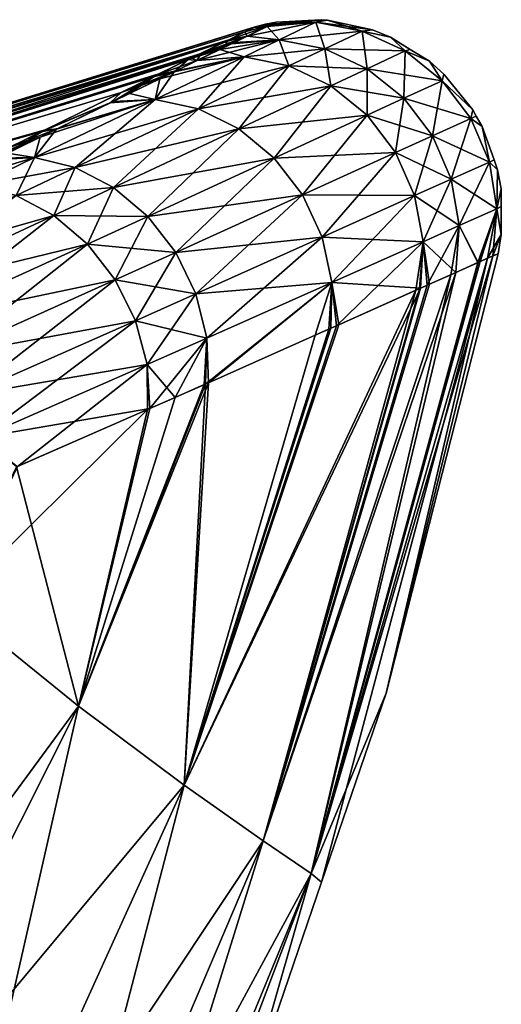
# Model space of a CAD drawing. Units: inches. Extents: x -20 to 225, y -99 to 111.
# Drawn here: x 222 to 225, y 96 to 103 of the extents above; entities that cross this region are included whole.
import ezdxf

# ---------------------------------------------------------------- set-up
doc = ezdxf.new("R2010")
doc.units = ezdxf.units.IN
doc.header["$MEASUREMENT"] = 0

msp = doc.modelspace()

# ---------------------------------------------------------------- linework, layer by layer
for points in [[(223.5926, 103.1236), (223.5147, 103.0853, -1.7498), (217.5026, 101.2378)], [(217.5026, 101.2378), (223.5815, 103.1182, 0.6584), (223.5926, 103.1236)], [(217.5026, 101.2378), (223.3904, 103.0244, 2.6377), (223.5815, 103.1182, 0.6584)], [(223.3904, 103.0244, 2.6377), (223.5321, 103.0521, 2.6578), (223.6861, 103.1272, 1.642)], [(223.3904, 103.0244, 2.6377), (223.6861, 103.1272, 1.642), (223.5815, 103.1182, 0.6584)], [(223.5147, 103.0853, -1.7498), (223.704, 103.136, -1.2622), (223.5318, 103.052, -2.6591)], [(223.5147, 103.0853, -1.7498), (223.5926, 103.1236), (223.704, 103.136, -1.2622)], [(223.704, 103.136, -1.2622), (224.0627, 103.1593, -1.2871), (223.5318, 103.052, -2.6591)], [(223.5318, 103.052, -2.6591), (224.0627, 103.1593, -1.2871), (223.7795, 103.0229, -3.5317)], [(223.7795, 103.0229, 3.5317), (223.6861, 103.1272, 1.642), (223.5321, 103.0521, 2.6578)], [(223.6725, 103.1444, -0.0001), (223.5926, 103.1236), (223.5815, 103.1182, 0.6584)], [(223.5815, 103.1182, 0.6584), (223.7021, 103.135, 1.2632), (223.6725, 103.1444, -0.0001)], [(223.5815, 103.1182, 0.6584), (223.6861, 103.1272, 1.642), (223.7021, 103.135, 1.2632)], [(223.704, 103.136, -1.2622), (223.5926, 103.1236), (223.6725, 103.1444, -0.0001)], [(223.7248, 103.1461, -1.094), (223.6725, 103.1444, -0.0001), (223.7555, 103.1611, 0)], [(223.6725, 103.1444, -0.0001), (223.7021, 103.135, 1.2632), (223.7555, 103.1611, 0)], [(223.704, 103.136, -1.2622), (223.6725, 103.1444, -0.0001), (223.7248, 103.1461, -1.094)], [(224.0627, 103.1593, 1.2871), (223.7021, 103.135, 1.2632), (223.6861, 103.1272, 1.642)], [(224.0627, 103.1593, 1.2871), (223.6861, 103.1272, 1.642), (223.7795, 103.0229, 3.5317)], [(223.7555, 103.1611, 0), (223.7021, 103.135, 1.2632), (224.1052, 103.1794)], [(224.1052, 103.1794), (223.7021, 103.135, 1.2632), (224.0627, 103.1593, 1.2871)], [(224.0627, 103.1593, -1.2871), (223.704, 103.136, -1.2622), (223.7248, 103.1461, -1.094)], [(224.1052, 103.1794), (224.0627, 103.1593, -1.2871), (223.7248, 103.1461, -1.094)], [(224.1052, 103.1794), (223.7248, 103.1461, -1.094), (223.7555, 103.1611, 0)], [(224.0627, 103.1593, -1.2871), (224.1337, 102.9535, -3.5914), (223.7795, 103.0229, -3.5317)], [(224.423, 103.091, 1.3083), (224.0627, 103.1593, 1.2871), (223.7795, 103.0229, 3.5317)], [(224.1075, 103.1795, 0), (224.1546, 103.1757), (224.0627, 103.1593, -1.2871)], [(224.1075, 103.1795, 0), (224.0627, 103.1593, -1.2871), (224.1052, 103.1794)], [(224.1052, 103.1794), (224.0627, 103.1593, 1.2871), (224.1075, 103.1795, 0)], [(224.1075, 103.1795, 0), (224.0627, 103.1593, 1.2871), (224.1546, 103.1757)], [(224.1546, 103.1757), (224.423, 103.091, -1.3083), (224.0627, 103.1593, -1.2871)], [(224.5013, 103.0998), (224.1546, 103.1757), (224.0627, 103.1593, 1.2871)], [(224.0627, 103.1593, -1.2871), (224.423, 103.091, -1.3083), (224.1337, 102.9535, -3.5914)], [(224.5013, 103.0998), (224.0627, 103.1593, 1.2871), (224.423, 103.091, 1.3083)], [(224.1546, 103.1757), (224.5013, 103.0998), (224.423, 103.091, -1.3083)], [(217.5026, 101.2378), (223.5147, 103.0853, -1.7498), (223.3806, 103.0194, -2.6343)], [(223.4324, 103.0035, -3.4658), (223.1743, 102.9181, -3.994), (223.5318, 103.052, -2.6591)], [(223.5318, 103.052, -2.6591), (223.1743, 102.9181, -3.994), (223.3806, 103.0194, -2.6343)], [(223.3503, 103.0047, 3.0532), (223.4103, 102.9927, 3.4614), (223.5321, 103.0521, 2.6578)], [(223.3503, 103.0047, 3.0532), (223.5321, 103.0521, 2.6578), (223.3904, 103.0244, 2.6377)], [(223.5318, 103.052, -2.6591), (223.3806, 103.0194, -2.6343), (223.5147, 103.0853, -1.7498)], [(223.7795, 103.0229, 3.5317), (223.5321, 103.0521, 2.6578), (223.4103, 102.9927, 3.4614)], [(223.5318, 103.052, -2.6591), (223.7795, 103.0229, -3.5317), (223.4324, 103.0035, -3.4658)], [(224.423, 103.091, 1.3083), (223.7795, 103.0229, 3.5317), (224.1337, 102.9535, 3.5914)], [(224.423, 103.091, -1.3083), (224.4622, 102.7995, -3.6386), (224.1337, 102.9535, -3.5914)], [(224.756, 102.9371, 1.3251), (224.423, 103.091, 1.3083), (224.1337, 102.9535, 3.5914)], [(224.423, 103.091, -1.3083), (224.5013, 103.0998), (224.6406, 103.0435)], [(224.6406, 103.0435), (224.5013, 103.0998), (224.423, 103.091, 1.3083)], [(224.6406, 103.0435), (224.756, 102.9371, -1.3251), (224.423, 103.091, -1.3083)], [(224.423, 103.091, -1.3083), (224.756, 102.9371, -1.3251), (224.4622, 102.7995, -3.6386)], [(224.6406, 103.0435), (224.423, 103.091, 1.3083), (224.756, 102.9371, 1.3251)], [(224.6406, 103.0435), (224.7947, 102.9484), (224.756, 102.9371, -1.3251)], [(224.756, 102.9371, 1.3251), (224.7947, 102.9484), (224.6406, 103.0435)], [(215.891, 100.6855), (223.3503, 103.0047, 3.0532), (223.3904, 103.0244, 2.6377)], [(215.891, 100.6855), (223.3904, 103.0244, 2.6377), (217.5026, 101.2378)], [(217.5026, 101.2378), (223.3806, 103.0194, -2.6343), (215.891, 100.6855)], [(215.891, 100.6855), (223.3806, 103.0194, -2.6343), (223.1743, 102.9181, -3.994)], [(215.9238, 100.6148, 4.2479), (223.3503, 103.0047, 3.0532), (215.891, 100.6855)], [(215.9238, 100.6148, 4.2479), (223.0755, 102.8699, 4.2468), (223.3503, 103.0047, 3.0532)], [(223.0755, 102.8699, 4.2468), (223.4103, 102.9927, 3.4614), (223.3503, 103.0047, 3.0532)], [(223.0755, 102.8699, 4.2468), (223.3203, 102.9487, 4.0553), (223.4103, 102.9927, 3.4614)], [(223.5071, 102.8917, -4.75), (223.1423, 102.8619, -4.6527), (223.7795, 103.0229, -3.5317)], [(223.7795, 103.0229, -3.5317), (223.1423, 102.8619, -4.6527), (223.4182, 102.9966, -3.5805)], [(223.1743, 102.9181, -3.994), (223.4182, 102.9966, -3.5805), (223.1423, 102.8619, -4.6527)], [(223.4324, 103.0035, -3.4658), (223.4182, 102.9966, -3.5805), (223.1743, 102.9181, -3.994)], [(223.3203, 102.9487, 4.0553), (223.5071, 102.8917, 4.75), (223.7795, 103.0229, 3.5317)], [(223.3203, 102.9487, 4.0553), (223.7795, 103.0229, 3.5317), (223.4103, 102.9927, 3.4614)], [(223.7795, 103.0229, -3.5317), (223.4182, 102.9966, -3.5805), (223.4324, 103.0035, -3.4658)], [(223.7795, 103.0229, -3.5317), (223.8555, 102.821, -4.8306), (223.5071, 102.8917, -4.75)], [(224.1337, 102.9535, 3.5914), (223.7795, 103.0229, 3.5317), (223.5071, 102.8917, 4.75)], [(223.7795, 103.0229, -3.5317), (224.1337, 102.9535, -3.5914), (223.8555, 102.821, -4.8306)], [(215.891, 100.6855), (223.1743, 102.9181, -3.994), (215.9238, 100.6148, -4.2479)], [(215.9238, 100.6148, -4.2479), (223.1743, 102.9181, -3.994), (223.1032, 102.8832, -4.2473)], [(222.8553, 102.7219, -5.7677), (223.5071, 102.8917, -4.75), (222.8203, 102.5607, -6.868)], [(223.5071, 102.8917, -4.75), (223.1544, 102.4873, -6.9835), (222.8203, 102.5607, -6.868)], [(222.9658, 102.7758, 5.2672), (222.8203, 102.5607, 6.868), (223.5071, 102.8917, 4.75)], [(223.8555, 102.821, 4.8306), (223.5071, 102.8917, 4.75), (222.8203, 102.5607, 6.868)], [(222.9823, 102.7839, -5.2742), (223.5071, 102.8917, -4.75), (222.8553, 102.7219, -5.7677)], [(222.9658, 102.7758, 5.2672), (223.5071, 102.8917, 4.75), (223.1456, 102.8635, 4.6525)], [(222.9823, 102.7839, -5.2742), (223.1423, 102.8619, -4.6527), (223.5071, 102.8917, -4.75)], [(223.1456, 102.8635, 4.6525), (223.3203, 102.9487, 4.0553), (223.0755, 102.8699, 4.2468)], [(223.1423, 102.8619, -4.6527), (223.1032, 102.8832, -4.2473), (223.1743, 102.9181, -3.994)], [(223.1456, 102.8635, 4.6525), (223.5071, 102.8917, 4.75), (223.3203, 102.9487, 4.0553)], [(223.5071, 102.8917, -4.75), (223.8555, 102.821, -4.8306), (223.1544, 102.4873, -6.9835)], [(224.1337, 102.9535, 3.5914), (223.5071, 102.8917, 4.75), (223.8555, 102.821, 4.8306)], [(224.1337, 102.9535, -3.5914), (224.1796, 102.6669, -4.8944), (223.8555, 102.821, -4.8306)], [(224.4622, 102.7995, 3.6386), (224.1337, 102.9535, 3.5914), (223.8555, 102.821, 4.8306)], [(224.1337, 102.9535, -3.5914), (224.4622, 102.7995, -3.6386), (224.1796, 102.6669, -4.8944)], [(224.756, 102.9371, 1.3251), (224.1337, 102.9535, 3.5914), (224.4622, 102.7995, 3.6386)], [(224.756, 102.9371, -1.3251), (224.7454, 102.5701, -3.6705), (224.4622, 102.7995, -3.6386)], [(225.0419, 102.7068, 1.3364), (224.756, 102.9371, 1.3251), (224.4622, 102.7995, 3.6386)], [(224.756, 102.9371, -1.3251), (225.0419, 102.7068, -1.3364), (224.7454, 102.5701, -3.6705)], [(224.756, 102.9371, -1.3251), (224.7947, 102.9484), (224.9426, 102.8571)], [(224.9426, 102.8571), (224.7947, 102.9484), (224.756, 102.9371, 1.3251)], [(224.9426, 102.8571), (225.0419, 102.7068, -1.3364), (224.756, 102.9371, -1.3251)], [(224.9426, 102.8571), (224.756, 102.9371, 1.3251), (225.0419, 102.7068, 1.3364)], [(215.9238, 100.6148, -4.2479), (223.1032, 102.8832, -4.2473), (222.8289, 102.7485, -5.2235)], [(215.9238, 100.6148, 4.2479), (222.8487, 102.7586, 5.2313), (223.0755, 102.8699, 4.2468)], [(223.8555, 102.821, 4.8306), (222.8203, 102.5607, 6.868), (223.1544, 102.4873, 6.9835)], [(223.1423, 102.8619, -4.6527), (222.8289, 102.7485, -5.2235), (223.1032, 102.8832, -4.2473)], [(222.9823, 102.7839, -5.2742), (222.8289, 102.7485, -5.2235), (223.1423, 102.8619, -4.6527)], [(222.9658, 102.7758, 5.2672), (223.0755, 102.8699, 4.2468), (222.8487, 102.7586, 5.2313)], [(223.1456, 102.8635, 4.6525), (223.0755, 102.8699, 4.2468), (222.9658, 102.7758, 5.2672)], [(223.8555, 102.821, -4.8306), (223.4676, 102.3329, -7.0756), (223.1544, 102.4873, -6.9835)], [(224.1796, 102.6669, 4.8944), (223.8555, 102.821, 4.8306), (223.1544, 102.4873, 6.9835)], [(223.8555, 102.821, -4.8306), (224.1796, 102.6669, -4.8944), (223.4676, 102.3329, -7.0756)], [(224.4622, 102.7995, 3.6386), (223.8555, 102.821, 4.8306), (224.1796, 102.6669, 4.8944)], [(224.9426, 102.8571), (225.0554, 102.7578), (225.0419, 102.7068, -1.3364)], [(225.0419, 102.7068, 1.3364), (225.0554, 102.7578), (224.9426, 102.8571)], [(215.9238, 100.6148, 4.2479), (222.8052, 102.7373, 5.4202), (222.8487, 102.7586, 5.2313)], [(215.9238, 100.6148, -4.2479), (222.8289, 102.7485, -5.2235), (222.5553, 102.6141, -6.1973)], [(221.966, 102.3256, 7.67), (222.8052, 102.7373, 5.4202), (215.9238, 100.6148, 4.2479)], [(221.966, 102.3256, 7.67), (222.4927, 102.5451, 6.7372), (222.8052, 102.7373, 5.4202)], [(222.8052, 102.7373, 5.4202), (222.4927, 102.5451, 6.7372), (222.6207, 102.6075, 6.4472)], [(222.8553, 102.7219, -5.7677), (222.5553, 102.6141, -6.1973), (222.9823, 102.7839, -5.2742)], [(222.9823, 102.7839, -5.2742), (222.5553, 102.6141, -6.1973), (222.8289, 102.7485, -5.2235)], [(222.8052, 102.7373, 5.4202), (222.6207, 102.6075, 6.4472), (222.9658, 102.7758, 5.2672)], [(222.6207, 102.6075, 6.4472), (222.8203, 102.5607, 6.868), (222.9658, 102.7758, 5.2672)], [(222.9658, 102.7758, 5.2672), (222.8487, 102.7586, 5.2313), (222.8052, 102.7373, 5.4202)], [(224.4622, 102.7995, -3.6386), (224.4602, 102.4383, -4.9378), (224.1796, 102.6669, -4.8944)], [(224.7454, 102.5701, 3.6705), (224.4622, 102.7995, 3.6386), (224.1796, 102.6669, 4.8944)], [(224.4622, 102.7995, -3.6386), (224.7454, 102.5701, -3.6705), (224.4602, 102.4383, -4.9378)], [(225.0419, 102.7068, 1.3364), (224.4622, 102.7995, 3.6386), (224.7454, 102.5701, 3.6705)], [(225.0419, 102.7068, -1.3364), (225.0554, 102.7578), (225.2787, 102.482)], [(225.2787, 102.482), (225.0554, 102.7578), (225.0419, 102.7068, 1.3364)], [(222.4714, 102.5346, -6.7274), (222.5553, 102.6141, -6.1973), (222.8553, 102.7219, -5.7677)], [(222.8553, 102.7219, -5.7677), (222.8203, 102.5607, -6.868), (222.4714, 102.5346, -6.7274)], [(224.1796, 102.6669, 4.8944), (223.1544, 102.4873, 6.9835), (223.4676, 102.3329, 7.0756)], [(224.1796, 102.6669, -4.8944), (223.7416, 102.1064, -7.1389), (223.4676, 102.3329, -7.0756)], [(224.4602, 102.4383, 4.9378), (224.1796, 102.6669, 4.8944), (223.4676, 102.3329, 7.0756)], [(224.1796, 102.6669, -4.8944), (224.4602, 102.4383, -4.9378), (223.7416, 102.1064, -7.1389)], [(224.7454, 102.5701, 3.6705), (224.1796, 102.6669, 4.8944), (224.4602, 102.4383, 4.9378)], [(225.0419, 102.7068, -1.3364), (224.9665, 102.279, -3.6853), (224.7454, 102.5701, -3.6705)], [(225.2635, 102.4139, 1.3415), (225.0419, 102.7068, 1.3364), (224.7454, 102.5701, 3.6705)], [(225.0419, 102.7068, -1.3364), (225.2635, 102.4139, -1.3415), (224.9665, 102.279, -3.6853)], [(225.2787, 102.482), (225.2635, 102.4139, -1.3415), (225.0419, 102.7068, -1.3364)], [(225.2787, 102.482), (225.0419, 102.7068, 1.3364), (225.2635, 102.4139, 1.3415)], [(222.5553, 102.6141, -6.1973), (221.9367, 102.3105, -7.6745), (215.9238, 100.6148, -4.2479)], [(222.4714, 102.5346, -6.7274), (221.9367, 102.3105, -7.6745), (222.5553, 102.6141, -6.1973)], [(222.6207, 102.6075, 6.4472), (222.4927, 102.5451, 6.7372), (222.8203, 102.5607, 6.868)], [(221.8844, 102.11, -8.8898), (221.9285, 102.2698, -8.0846), (222.8203, 102.5607, -6.868)], [(222.8203, 102.5607, -6.868), (222.1994, 102.0331, -9.0375), (221.8844, 102.11, -8.8898)], [(222.8203, 102.5607, 6.868), (222.0538, 102.3309, 7.732), (221.8844, 102.11, 8.8898)], [(223.1544, 102.4873, 6.9835), (222.8203, 102.5607, 6.868), (221.8844, 102.11, 8.8898)], [(222.8203, 102.5607, -6.868), (221.9285, 102.2698, -8.0846), (222.0664, 102.337, -7.7399)], [(222.0664, 102.337, -7.7399), (221.9367, 102.3105, -7.6745), (222.4714, 102.5346, -6.7274)], [(221.966, 102.3256, 7.67), (222.0538, 102.3309, 7.732), (222.4927, 102.5451, 6.7372)], [(222.8203, 102.5607, 6.868), (222.4927, 102.5451, 6.7372), (222.0538, 102.3309, 7.732)], [(222.8203, 102.5607, -6.868), (222.0664, 102.337, -7.7399), (222.4714, 102.5346, -6.7274)], [(222.8203, 102.5607, -6.868), (223.1544, 102.4873, -6.9835), (222.1994, 102.0331, -9.0375)], [(224.7454, 102.5701, -3.6705), (224.6807, 102.1488, -4.9582), (224.4602, 102.4383, -4.9378)], [(224.9665, 102.279, 3.6853), (224.7454, 102.5701, 3.6705), (224.4602, 102.4383, 4.9378)], [(224.7454, 102.5701, -3.6705), (224.9665, 102.279, -3.6853), (224.6807, 102.1488, -4.9582)], [(225.2635, 102.4139, 1.3415), (224.7454, 102.5701, 3.6705), (224.9665, 102.279, 3.6853)], [(223.1544, 102.4873, 6.9835), (221.8844, 102.11, 8.8898), (222.1994, 102.0331, 9.0375)], [(223.1544, 102.4873, -6.9835), (222.4976, 101.8785, -9.1562), (222.1994, 102.0331, -9.0375)], [(223.4676, 102.3329, 7.0756), (223.1544, 102.4873, 6.9835), (222.1994, 102.0331, 9.0375)], [(223.1544, 102.4873, -6.9835), (223.4676, 102.3329, -7.0756), (222.4976, 101.8785, -9.1562)], [(224.4602, 102.4383, 4.9378), (223.4676, 102.3329, 7.0756), (223.7416, 102.1064, 7.1389)], [(224.4602, 102.4383, -4.9378), (223.9605, 101.8209, -7.1698), (223.7416, 102.1064, -7.1389)], [(224.6807, 102.1488, 4.9582), (224.4602, 102.4383, 4.9378), (223.7416, 102.1064, 7.1389)], [(224.4602, 102.4383, -4.9378), (224.6807, 102.1488, -4.9582), (223.9605, 101.8209, -7.1698)], [(224.9665, 102.279, 3.6853), (224.4602, 102.4383, 4.9378), (224.6807, 102.1488, 4.9582)], [(225.2787, 102.482), (225.3065, 102.4325), (225.2635, 102.4139, -1.3415)], [(225.2635, 102.4139, 1.3415), (225.3065, 102.4325), (225.2787, 102.482)], [(225.2635, 102.4139, -1.3415), (225.3065, 102.4325), (225.3523, 102.351)], [(225.3523, 102.351), (225.3065, 102.4325), (225.2635, 102.4139, 1.3415)], [(225.2635, 102.4139, -1.3415), (225.1123, 101.9435, -3.682), (224.9665, 102.279, -3.6853)], [(225.4075, 102.076, 1.3402), (225.2635, 102.4139, 1.3415), (224.9665, 102.279, 3.6853)], [(225.2635, 102.4139, -1.3415), (225.4075, 102.076, -1.3402), (225.1123, 101.9435, -3.682)], [(225.3523, 102.351), (225.4075, 102.076, -1.3402), (225.2635, 102.4139, -1.3415)], [(225.3523, 102.351), (225.2635, 102.4139, 1.3415), (225.4075, 102.076, 1.3402)], [(215.9238, 100.6148, 4.2479), (221.9579, 102.3216, 7.6853), (221.966, 102.3256, 7.67)], [(215.9238, 100.6148, 4.2479), (221.4727, 102.0837, 8.6015), (221.9579, 102.3216, 7.6853)], [(215.9238, 100.6148, -4.2479), (221.9367, 102.3105, -7.6745), (221.6871, 102.1881, -8.2705)], [(221.4727, 102.0837, 8.6015), (221.6731, 102.1451, 8.595), (221.9579, 102.3216, 7.6853)], [(221.9579, 102.3216, 7.6853), (221.6731, 102.1451, 8.595), (222.0538, 102.3309, 7.732)], [(221.8844, 102.11, 8.8898), (222.0538, 102.3309, 7.732), (221.6731, 102.1451, 8.595)], [(221.9285, 102.2698, -8.0846), (221.6871, 102.1881, -8.2705), (222.0664, 102.337, -7.7399)], [(222.0664, 102.337, -7.7399), (221.6871, 102.1881, -8.2705), (221.9367, 102.3105, -7.6745)], [(221.9579, 102.3216, 7.6853), (222.0538, 102.3309, 7.732), (221.966, 102.3256, 7.67)], [(223.4676, 102.3329, 7.0756), (222.1994, 102.0331, 9.0375), (222.4976, 101.8785, 9.1562)], [(223.4676, 102.3329, -7.0756), (222.7623, 101.655, -9.2391), (222.4976, 101.8785, -9.1562)], [(223.7416, 102.1064, 7.1389), (223.4676, 102.3329, 7.0756), (222.4976, 101.8785, 9.1562)], [(223.4676, 102.3329, -7.0756), (223.7416, 102.1064, -7.1389), (222.7623, 101.655, -9.2391)], [(224.9665, 102.279, -3.6853), (224.8282, 101.8155, -4.9543), (224.6807, 102.1488, -4.9582)], [(225.1123, 101.9435, 3.682), (224.9665, 102.279, 3.6853), (224.6807, 102.1488, 4.9582)], [(224.9665, 102.279, -3.6853), (225.1123, 101.9435, -3.682), (224.8282, 101.8155, -4.9543)], [(225.4075, 102.076, 1.3402), (224.9665, 102.279, 3.6853), (225.1123, 101.9435, 3.682)], [(225.3523, 102.351), (225.4447, 102.0925), (225.4075, 102.076, -1.3402)], [(225.4075, 102.076, 1.3402), (225.4447, 102.0925), (225.3523, 102.351)], [(221.5685, 102.0941, -8.716), (221.4959, 102.0943, -8.6034), (221.9285, 102.2698, -8.0846)], [(221.9285, 102.2698, -8.0846), (221.4959, 102.0943, -8.6034), (221.6871, 102.1881, -8.2705)], [(221.8844, 102.11, -8.8898), (221.5685, 102.0941, -8.716), (221.9285, 102.2698, -8.0846)], [(221.8844, 102.11, 8.8898), (221.6731, 102.1451, 8.595), (221.5907, 102.105, 8.7314)], [(224.6807, 102.1488, 4.9582), (223.7416, 102.1064, 7.1389), (223.9605, 101.8209, 7.1698)], [(224.6807, 102.1488, -4.9582), (224.1118, 101.493, -7.1665), (223.9605, 101.8209, -7.1698)], [(224.8282, 101.8155, 4.9543), (224.6807, 102.1488, 4.9582), (223.9605, 101.8209, 7.1698)], [(224.6807, 102.1488, -4.9582), (224.8282, 101.8155, -4.9543), (224.1118, 101.493, -7.1665)], [(225.1123, 101.9435, 3.682), (224.6807, 102.1488, 4.9582), (224.8282, 101.8155, 4.9543)], [(221.1356, 101.883, 9.485), (221.4377, 101.8949, 9.6697), (221.8844, 102.11, 8.8898)], [(221.1356, 101.883, 9.485), (221.8844, 102.11, 8.8898), (221.5907, 102.105, 8.7314)], [(221.4377, 101.8949, -9.6697), (221.5685, 102.0941, -8.716), (221.8844, 102.11, -8.8898)], [(221.8844, 102.11, -8.8898), (221.7433, 101.8165, -9.8298), (221.4377, 101.8949, -9.6697)], [(222.1994, 102.0331, 9.0375), (221.8844, 102.11, 8.8898), (221.4377, 101.8949, 9.6697)], [(221.8844, 102.11, -8.8898), (222.1994, 102.0331, -9.0375), (221.7433, 101.8165, -9.8298)], [(223.7416, 102.1064, 7.1389), (222.4976, 101.8785, 9.1562), (222.7623, 101.655, 9.2391)], [(223.7416, 102.1064, -7.1389), (222.9785, 101.3751, -9.2816), (222.7623, 101.655, -9.2391)], [(223.9605, 101.8209, 7.1698), (223.7416, 102.1064, 7.1389), (222.7623, 101.655, 9.2391)], [(223.7416, 102.1064, -7.1389), (223.9605, 101.8209, -7.1698), (222.9785, 101.3751, -9.2816)], [(225.1743, 101.5836, -3.6608), (225.1123, 101.9435, -3.682), (225.4075, 102.076, -1.3402)], [(225.1123, 101.9435, 3.682), (225.4653, 101.7133, 1.3324), (225.4075, 102.076, 1.3402)], [(225.1743, 101.5836, -3.6608), (225.4075, 102.076, -1.3402), (225.4653, 101.7133, -1.3324)], [(225.4075, 102.076, -1.3402), (225.4447, 102.0925), (225.4718, 102.0168)], [(225.4075, 102.076, 1.3402), (225.4718, 102.0168), (225.4447, 102.0925)], [(225.4653, 101.7133, -1.3324), (225.4075, 102.076, -1.3402), (225.4718, 102.0168)], [(225.4075, 102.076, 1.3402), (225.4653, 101.7133, 1.3324), (225.4718, 102.0168)], [(222.1994, 102.0331, 9.0375), (221.4377, 101.8949, 9.6697), (221.7433, 101.8165, 9.8298)], [(222.1994, 102.0331, -9.0375), (222.0341, 101.662, -9.9589), (221.7433, 101.8165, -9.8298)], [(222.4976, 101.8785, 9.1562), (222.1994, 102.0331, 9.0375), (221.7433, 101.8165, 9.8298)], [(222.1994, 102.0331, -9.0375), (222.4976, 101.8785, -9.1562), (222.0341, 101.662, -9.9589)], [(225.4653, 101.7133, -1.3324), (225.4718, 102.0168), (225.4978, 101.8688)], [(225.4653, 101.7133, 1.3324), (225.4978, 101.8688), (225.4718, 102.0168)], [(224.8939, 101.4581, -4.9265), (224.8282, 101.8155, -4.9543), (225.1123, 101.9435, -3.682)], [(224.8282, 101.8155, 4.9543), (225.1743, 101.5836, 3.6608), (225.1123, 101.9435, 3.682)], [(224.8939, 101.4581, -4.9265), (225.1123, 101.9435, -3.682), (225.1743, 101.5836, -3.6608)], [(225.1123, 101.9435, 3.682), (225.1743, 101.5836, 3.6608), (225.4653, 101.7133, 1.3324)], [(222.4976, 101.8785, 9.1562), (221.7433, 101.8165, 9.8298), (222.0341, 101.662, 9.9589)], [(222.4976, 101.8785, -9.1562), (222.2941, 101.44, -10.0498), (222.0341, 101.662, -9.9589)], [(222.7623, 101.655, 9.2391), (222.4976, 101.8785, 9.1562), (222.0341, 101.662, 9.9589)], [(222.4976, 101.8785, -9.1562), (222.7623, 101.655, -9.2391), (222.2941, 101.44, -10.0498)], [(223.9605, 101.8209, 7.1698), (222.7623, 101.655, 9.2391), (222.9785, 101.3751, 9.2816)], [(223.9605, 101.8209, -7.1698), (223.1341, 101.0546, -9.2812), (222.9785, 101.3751, -9.2816)], [(224.1118, 101.493, 7.1665), (223.9605, 101.8209, 7.1698), (222.9785, 101.3751, 9.2816)], [(223.9605, 101.8209, -7.1698), (224.1118, 101.493, -7.1665), (223.1341, 101.0546, -9.2812)], [(224.8282, 101.8155, 4.9543), (223.9605, 101.8209, 7.1698), (224.1118, 101.493, 7.1665)], [(225.4978, 101.8688), (225.4986, 101.7317), (225.4653, 101.7133, -1.3324)], [(225.4986, 101.7317), (225.4978, 101.8688), (225.4653, 101.7133, 1.3324)], [(222.0341, 101.662, 9.9589), (221.7433, 101.8165, 9.8298), (220.4755, 101.2153, 11.6355)], [(221.7433, 101.8165, -9.8298), (222.0341, 101.662, -9.9589), (220.7454, 101.0612, -11.7886)], [(224.1865, 101.1417, -7.1291), (224.1118, 101.493, -7.1665), (224.8282, 101.8155, -4.9543)], [(224.1118, 101.493, 7.1665), (224.8939, 101.4581, 4.9265), (224.8282, 101.8155, 4.9543)], [(224.1865, 101.1417, -7.1291), (224.8282, 101.8155, -4.9543), (224.8939, 101.4581, -4.9265)], [(224.8282, 101.8155, 4.9543), (224.8939, 101.4581, 4.9265), (225.1743, 101.5836, 3.6608)], [(225.4653, 101.7133, -1.3324), (225.3213, 101.2977, -2.2255), (225.1743, 101.5836, -3.6608)], [(225.1743, 101.5836, 3.6608), (225.3179, 101.2964, 2.5322), (225.4653, 101.7133, 1.3324)], [(225.4653, 101.7133, 1.3324), (225.3179, 101.2964, 2.5322), (225.337, 101.3048, 2.2264)], [(225.4653, 101.7133, -1.3324), (225.4333, 101.3477, -1.3188), (225.3213, 101.2977, -2.2255)], [(225.4653, 101.7133, 1.3324), (225.337, 101.3048, 2.2264), (225.3936, 101.3297, 1.3158)], [(225.4999, 101.5139), (225.4653, 101.7133, 1.3324), (225.3936, 101.3297, 1.3158)], [(225.4999, 101.5139), (225.4333, 101.3477, -1.3188), (225.4653, 101.7133, -1.3324)], [(225.4653, 101.7133, -1.3324), (225.4986, 101.7317), (225.4999, 101.5139)], [(225.4986, 101.7317), (225.4653, 101.7133, 1.3324), (225.4999, 101.5139)], [(222.0341, 101.662, 9.9589), (220.4755, 101.2153, 11.6355), (220.7454, 101.0612, 11.7886)], [(222.0341, 101.662, -9.9589), (220.9916, 100.8439, -11.8989), (220.7454, 101.0612, -11.7886)], [(222.2941, 101.44, 10.0498), (222.0341, 101.662, 9.9589), (220.7454, 101.0612, 11.7886)], [(222.0341, 101.662, -9.9589), (222.2941, 101.44, -10.0498), (220.9916, 100.8439, -11.8989)], [(222.7623, 101.655, 9.2391), (222.0341, 101.662, 9.9589), (222.2941, 101.44, 10.0498)], [(222.7623, 101.655, -9.2391), (222.5088, 101.1629, -10.0975), (222.2941, 101.44, -10.0498)], [(222.9785, 101.3751, 9.2816), (222.7623, 101.655, 9.2391), (222.2941, 101.44, 10.0498)], [(222.7623, 101.655, -9.2391), (222.9785, 101.3751, -9.2816), (222.5088, 101.1629, -10.0975)], [(225.1743, 101.5836, -3.6608), (225.1486, 101.2206, -3.623), (224.8939, 101.4581, -4.9265)], [(224.8939, 101.4581, 4.9265), (224.9265, 101.1211, 4.5583), (225.1743, 101.5836, 3.6608)], [(225.1743, 101.5836, 3.6608), (224.9265, 101.1211, 4.5583), (225.109, 101.2028, 3.6138)], [(225.1743, 101.5836, 3.6608), (225.109, 101.2028, 3.6138), (225.3179, 101.2964, 2.5322)], [(225.1743, 101.5836, -3.6608), (225.3213, 101.2977, -2.2255), (225.1486, 101.2206, -3.623)], [(225.4999, 101.5139), (225.3936, 101.3297, 1.3158), (225.4755, 101.3657, 0)], [(225.4999, 101.5139), (225.4755, 101.3657, 0), (225.4333, 101.3477, -1.3188)], [(222.2941, 101.44, 10.0498), (220.7454, 101.0612, 11.7886), (220.9916, 100.8439, 11.8989)], [(222.2941, 101.44, -10.0498), (221.2011, 100.5748, -11.9604), (220.9916, 100.8439, -11.8989)], [(222.5088, 101.1629, 10.0975), (222.2941, 101.44, 10.0498), (220.9916, 100.8439, 11.8989)], [(222.2941, 101.44, -10.0498), (222.5088, 101.1629, -10.0975), (221.2011, 100.5748, -11.9604)], [(222.9785, 101.3751, 9.2816), (222.2941, 101.44, 10.0498), (222.5088, 101.1629, 10.0975)], [(224.1118, 101.493, 7.1665), (222.9785, 101.3751, 9.2816), (223.1341, 101.0546, 9.2812)], [(223.2203, 100.7117, -9.2381), (223.1341, 101.0546, -9.2812), (224.1118, 101.493, -7.1665)], [(223.1341, 101.0546, 9.2812), (224.1865, 101.1417, 7.1291), (224.1118, 101.493, 7.1665)], [(223.2203, 100.7117, -9.2381), (224.1118, 101.493, -7.1665), (224.1865, 101.1417, -7.1291)], [(224.1118, 101.493, 7.1665), (224.1865, 101.1417, 7.1291), (224.8939, 101.4581, 4.9265)], [(224.8939, 101.4581, -4.9265), (224.874, 101.0976, -4.8763), (224.1865, 101.1417, -7.1291)], [(224.2248, 100.8073, 6.868), (224.8939, 101.4581, 4.9265), (224.1865, 101.1417, 7.1291)], [(224.8385, 101.0817, 5.0138), (224.8939, 101.4581, 4.9265), (224.2248, 100.8073, 6.868)], [(224.8385, 101.0817, 5.0138), (224.8655, 101.0938, 4.8743), (224.8939, 101.4581, 4.9265)], [(224.8939, 101.4581, 4.9265), (224.8655, 101.0938, 4.8743), (224.9265, 101.1211, 4.5583)], [(224.8939, 101.4581, -4.9265), (224.9437, 101.1288, -4.558), (224.874, 101.0976, -4.8763)], [(225.1486, 101.2206, -3.623), (224.9437, 101.1288, -4.558), (224.8939, 101.4581, -4.9265)], [(222.9785, 101.3751, -9.2816), (222.6663, 100.8461, -10.0992), (222.5088, 101.1629, -10.0975)], [(223.1341, 101.0546, 9.2812), (222.9785, 101.3751, 9.2816), (222.5088, 101.1629, 10.0975)], [(222.9785, 101.3751, -9.2816), (223.1341, 101.0546, -9.2812), (222.6663, 100.8461, -10.0992)], [(225.4755, 101.3657, 0), (224.6091, 97.9594), (225.4333, 101.3477, -1.3188)], [(225.3936, 101.3297, 1.3158), (224.6091, 97.9594), (225.4755, 101.3657, 0)], [(225.4333, 101.3477, -1.3188), (224.6091, 97.9594), (224.0266, 96.5619, -2.5523)], [(225.4333, 101.3477, -1.3188), (224.0266, 96.5619, -2.5523), (225.3213, 101.2977, -2.2255)], [(225.3936, 101.3297, 1.3158), (225.337, 101.3048, 2.2264), (224.0266, 96.5619, 2.5523)], [(224.0266, 96.5619, 2.5523), (224.1079, 96.4937), (225.3936, 101.3297, 1.3158)], [(224.0266, 96.5619, 2.5523), (225.337, 101.3048, 2.2264), (225.3179, 101.2964, 2.5322)], [(225.3213, 101.2977, -2.2255), (224.0266, 96.5619, -2.5523), (225.1486, 101.2206, -3.623)], [(224.0266, 96.5619, 2.5523), (225.3179, 101.2964, 2.5322), (225.109, 101.2028, 3.6138)], [(225.3936, 101.3297, 1.3158), (224.1079, 96.4937), (224.6091, 97.9594)], [(223.655, 96.8151, -5.1746), (224.9437, 101.1288, -4.558), (225.1486, 101.2206, -3.623)], [(225.1486, 101.2206, -3.623), (224.0266, 96.5619, -2.5523), (223.655, 96.8151, -5.1746)], [(222.5088, 101.1629, 10.0975), (220.9916, 100.8439, 11.8989), (221.2011, 100.5748, 11.9604)], [(222.5088, 101.1629, -10.0975), (221.3625, 100.2684, -11.9698), (221.2011, 100.5748, -11.9604)], [(222.6663, 100.8461, 10.0992), (222.5088, 101.1629, 10.0975), (221.2011, 100.5748, 11.9604)], [(222.5088, 101.1629, -10.0975), (222.6663, 100.8461, -10.0992), (221.3625, 100.2684, -11.9698)], [(223.1341, 101.0546, 9.2812), (222.5088, 101.1629, 10.0975), (222.6663, 100.8461, 10.0992)], [(223.1341, 101.0546, 9.2812), (223.2203, 100.7117, 9.2381), (224.1865, 101.1417, 7.1291)], [(223.2203, 100.7117, 9.2381), (223.2081, 100.3554, 9.1408), (224.1865, 101.1417, 7.1291)], [(224.1865, 101.1417, 7.1291), (223.2081, 100.3554, 9.1408), (224.0591, 100.7332, 7.3684)], [(224.1865, 101.1417, -7.1291), (223.2322, 100.3656, -9.1546), (223.2203, 100.7117, -9.2381)], [(224.1865, 101.1417, -7.1291), (224.1804, 100.7874, -7.0598), (223.2322, 100.3656, -9.1546)], [(225.109, 101.2028, 3.6138), (224.9265, 101.1211, 4.5583), (223.655, 96.8151, 5.1746)], [(225.109, 101.2028, 3.6138), (223.655, 96.8151, 5.1746), (224.0266, 96.5619, 2.5523)], [(224.1865, 101.1417, 7.1291), (224.0591, 100.7332, 7.3684), (224.1635, 100.7799, 7.0531)], [(224.2248, 100.8073, 6.868), (224.1865, 101.1417, 7.1291), (224.1635, 100.7799, 7.0531)], [(224.2417, 100.8148, -6.8669), (224.1804, 100.7874, -7.0598), (224.1865, 101.1417, -7.1291)], [(224.1865, 101.1417, -7.1291), (224.874, 101.0976, -4.8763), (224.2417, 100.8148, -6.8669)], [(223.0433, 97.2462, -7.653), (224.2417, 100.8148, -6.8669), (224.874, 101.0976, -4.8763)], [(223.655, 96.8151, -5.1746), (223.0433, 97.2462, -7.653), (224.874, 101.0976, -4.8763)], [(223.0433, 97.2462, 7.653), (223.655, 96.8151, 5.1746), (224.8385, 101.0817, 5.0138)], [(223.0433, 97.2462, 7.653), (224.8385, 101.0817, 5.0138), (224.2248, 100.8073, 6.868)], [(223.655, 96.8151, -5.1746), (224.874, 101.0976, -4.8763), (224.9437, 101.1288, -4.558)], [(223.655, 96.8151, 5.1746), (224.9265, 101.1211, 4.5583), (224.8655, 101.0938, 4.8743)], [(223.655, 96.8151, 5.1746), (224.8655, 101.0938, 4.8743), (224.8385, 101.0817, 5.0138)], [(222.7577, 100.5072, -10.055), (222.6663, 100.8461, -10.0992), (223.1341, 101.0546, -9.2812)], [(222.6663, 100.8461, 10.0992), (223.2203, 100.7117, 9.2381), (223.1341, 101.0546, 9.2812)], [(222.7577, 100.5072, -10.055), (223.1341, 101.0546, -9.2812), (223.2203, 100.7117, -9.2381)], [(222.6663, 100.8461, 10.0992), (221.2011, 100.5748, 11.9604), (221.3625, 100.2684, 11.9698)], [(221.4674, 99.9411, -11.9268), (221.3625, 100.2684, -11.9698), (222.6663, 100.8461, -10.0992)], [(221.3625, 100.2684, 11.9698), (222.7577, 100.5072, 10.055), (222.6663, 100.8461, 10.0992)], [(221.4674, 99.9411, -11.9268), (222.6663, 100.8461, -10.0992), (222.7577, 100.5072, -10.055)], [(222.6663, 100.8461, 10.0992), (222.7577, 100.5072, 10.055), (223.2203, 100.7117, 9.2381)], [(223.0433, 97.2462, -7.653), (224.1804, 100.7874, -7.0598), (224.2417, 100.8148, -6.8669)], [(224.2248, 100.8073, 6.868), (224.1635, 100.7799, 7.0531), (223.0433, 97.2462, 7.653)], [(223.2322, 100.3656, -9.1546), (224.1804, 100.7874, -7.0598), (223.0433, 97.2462, -7.653)], [(223.0433, 97.2462, 7.653), (224.1635, 100.7799, 7.0531), (224.0591, 100.7332, 7.3684)], [(223.2203, 100.7117, -9.2381), (222.778, 100.1651, -9.9673), (222.7577, 100.5072, -10.055)], [(223.2203, 100.7117, 9.2381), (222.7577, 100.5072, 10.055), (222.9745, 100.2517, 9.6272)], [(223.2203, 100.7117, -9.2381), (223.2322, 100.3656, -9.1546), (222.778, 100.1651, -9.9673)], [(222.9745, 100.2517, 9.6272), (223.1985, 100.3511, 9.1609), (223.2203, 100.7117, 9.2381)], [(223.0433, 97.2462, 7.653), (224.0591, 100.7332, 7.3684), (223.2081, 100.3554, 9.1408)], [(223.2203, 100.7117, 9.2381), (223.1985, 100.3511, 9.1609), (223.2081, 100.3554, 9.1408)], [(221.3625, 100.2684, 11.9698), (221.4674, 99.9411, 11.9268), (222.7577, 100.5072, 10.055)], [(222.7577, 100.5072, -10.055), (222.778, 100.1651, -9.9673), (221.4674, 99.9411, -11.9268)], [(221.4674, 99.9411, 11.9268), (221.7532, 99.7165, 11.4837), (222.7577, 100.5072, 10.055)], [(222.7577, 100.5072, 10.055), (221.7532, 99.7165, 11.4837), (222.76, 100.1577, 9.9533)], [(222.7577, 100.5072, 10.055), (222.76, 100.1577, 9.9533), (222.9745, 100.2517, 9.6272)], [(222.778, 100.1651, -9.9673), (223.2322, 100.3656, -9.1546), (222.2262, 97.8578, -9.9149)], [(223.2322, 100.3656, -9.1546), (223.0433, 97.2462, -7.653), (222.2262, 97.8578, -9.9149)], [(222.2262, 97.8578, 9.9149), (223.0433, 97.2462, 7.653), (223.2081, 100.3554, 9.1408)], [(222.2262, 97.8578, 9.9149), (223.2081, 100.3554, 9.1408), (223.1985, 100.3511, 9.1609)], [(222.2262, 97.8578, 9.9149), (223.1985, 100.3511, 9.1609), (222.9745, 100.2517, 9.6272)], [(222.9745, 100.2517, 9.6272), (222.76, 100.1577, 9.9533), (222.2262, 97.8578, 9.9149)], [(222.76, 100.1577, 9.9533), (221.7532, 99.7165, 11.4837), (221.2417, 98.655, 11.8972)], [(222.2262, 97.8578, 9.9149), (222.76, 100.1577, 9.9533), (221.2417, 98.655, 11.8972)], [(222.778, 100.1651, -9.9673), (221.7462, 99.7135, -11.4859), (221.4674, 99.9411, -11.9268)], [(222.778, 100.1651, -9.9673), (222.2262, 97.8578, -9.9149), (221.7462, 99.7135, -11.4859)], [(221.7462, 99.7135, -11.4859), (222.2262, 97.8578, -9.9149), (221.2417, 98.655, -11.8972)], [(221.2417, 98.655, -11.8972), (222.2262, 97.8578, -9.9149), (219.6565, 94.3613, -12.2033)], [(222.2262, 97.8578, 9.9149), (221.2417, 98.655, 11.8972), (219.6565, 94.3613, 12.2033)], [(224.6091, 97.9594), (224.1079, 96.4937), (224.0266, 96.5619, -2.5523)], [(222.2262, 97.8578, -9.9149), (220.2035, 93.8402, -11.0521), (219.6565, 94.3613, -12.2033)], [(222.2262, 97.8578, 9.9149), (219.6565, 94.3613, 12.2033), (220.2035, 93.8402, 11.0521)], [(222.2262, 97.8578, -9.9149), (221.1199, 93.003, -8.5226), (220.2035, 93.8402, -11.0521)], [(220.2035, 93.8402, 11.0521), (223.0433, 97.2462, 7.653), (222.2262, 97.8578, 9.9149)], [(222.2262, 97.8578, -9.9149), (223.0433, 97.2462, -7.653), (221.1199, 93.003, -8.5226)], [(220.2035, 93.8402, 11.0521), (221.1199, 93.003, 8.5226), (223.0433, 97.2462, 7.653)], [(221.7865, 92.4227, -5.7571), (221.1199, 93.003, -8.5226), (223.0433, 97.2462, -7.653)], [(221.1199, 93.003, 8.5226), (223.655, 96.8151, 5.1746), (223.0433, 97.2462, 7.653)], [(221.7865, 92.4227, -5.7571), (223.0433, 97.2462, -7.653), (223.655, 96.8151, -5.1746)], [(221.1199, 93.003, 8.5226), (221.7865, 92.4227, 5.7571), (223.655, 96.8151, 5.1746)], [(223.655, 96.8151, -5.1746), (222.1866, 92.084, -2.8389), (221.7865, 92.4227, -5.7571)], [(224.0266, 96.5619, 2.5523), (223.655, 96.8151, 5.1746), (221.7865, 92.4227, 5.7571)], [(223.655, 96.8151, -5.1746), (224.0266, 96.5619, -2.5523), (222.1866, 92.084, -2.8389)], [(224.0266, 96.5619, 2.5523), (221.7865, 92.4227, 5.7571), (222.1866, 92.084, 2.8389)], [(224.0266, 96.5619, -2.5523), (223.4897, 94.6858), (222.1866, 92.084, -2.8389)], [(224.0266, 96.5619, 2.5523), (222.1866, 92.084, 2.8389), (222.2931, 91.9834)], [(222.2931, 91.9834), (223.4897, 94.6858), (224.0266, 96.5619, 2.5523)], [(224.0266, 96.5619, -2.5523), (224.1079, 96.4937), (223.4897, 94.6858)], [(224.0266, 96.5619, 2.5523), (223.4897, 94.6858), (224.1079, 96.4937)]]:
    msp.add_3dface(points)

doc.saveas('drawing.dxf')
